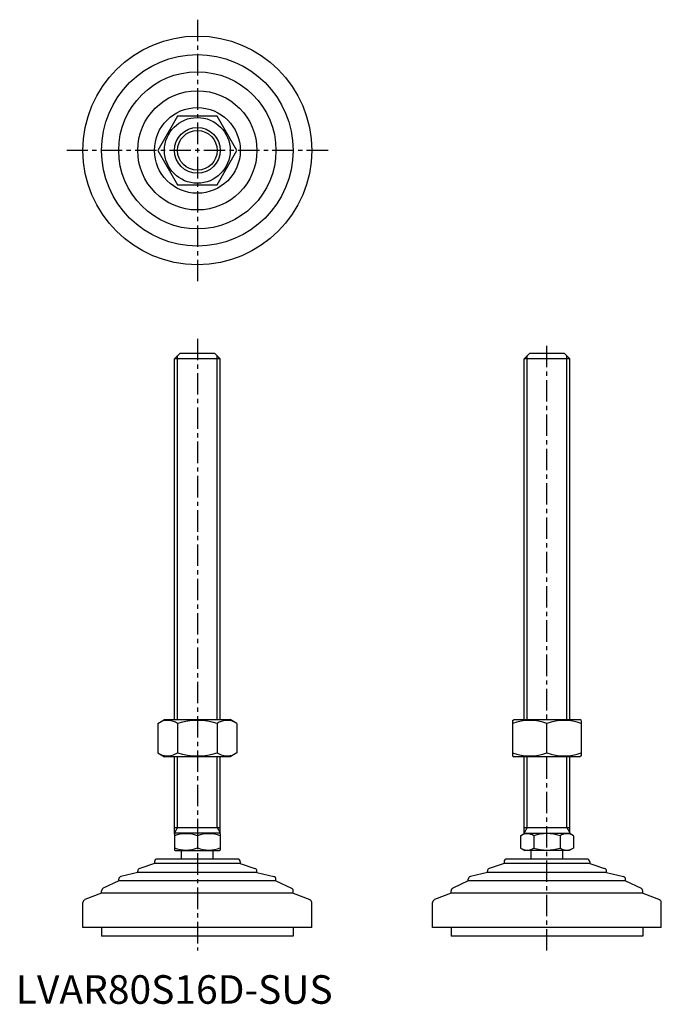
# Model space of a CAD drawing. Extents: x 1 to 226, y 0 to 344.
import ezdxf

# ---------------------------------------------------------------- set-up
doc = ezdxf.new("R2010")
doc.units = 0
doc.header["$LTSCALE"] = 6
doc.header["$MEASUREMENT"] = 0
doc.linetypes.add('CENTER', pattern=[2, 1.25, -0.25, 0.25, -0.25])
doc.layers.get('0').update_dxf_attribs({"linetype": 'CONTINUOUS'})
doc.layers.add('1', color=1, linetype='CENTER')
doc.layers.add('3', color=3, linetype='CONTINUOUS')
doc.styles.add('Standard1', font='ARIAL.TTF')

msp = doc.modelspace()

# ---------------------------------------------------------------- linework, layer by layer
for p, q in [((56.59, 310.54), (49.67, 298.54)), ((70.45, 310.54), (56.59, 310.54)), ((77.38, 298.54), (70.45, 310.54)), ((49.67, 298.54), (56.59, 286.54)), ((70.45, 286.54), (77.38, 298.54)), ((56.59, 286.54), (70.45, 286.54)), ((55.52, 225.65), (57.52, 227.65)), ((57.52, 227.65), (69.52, 227.65)), ((69.52, 227.65), (71.52, 225.65)), ((177.8, 225.65), (179.8, 227.65)), ((179.8, 227.65), (191.8, 227.65)), ((191.8, 227.65), (193.8, 225.65)), ((71.52, 225.65), (55.52, 225.65)), ((55.52, 99.44), (55.52, 225.65)), ((71.52, 99.44), (71.52, 225.65)), ((193.8, 225.65), (177.8, 225.65)), ((177.8, 99.44), (177.8, 225.65)), ((193.8, 99.44), (193.8, 225.65)), ((49.67, 98.08), (52.02, 99.44)), ((49.67, 98.08), (49.67, 87.8)), ((52.02, 99.44), (75.02, 99.44)), ((56.59, 98.08), (56.59, 87.8)), ((70.45, 98.08), (70.45, 87.8)), ((77.38, 98.08), (75.02, 99.44)), ((77.38, 98.08), (77.38, 87.8)), ((173.8, 99.15), (174.3, 99.44)), ((173.8, 99.15), (173.8, 86.73)), ((174.3, 99.44), (197.3, 99.44)), ((185.8, 87.8), (185.8, 98.08)), ((197.8, 99.15), (197.3, 99.44)), ((197.8, 99.15), (197.8, 86.73)), ((49.67, 87.8), (52.02, 86.44)), ((75.02, 86.44), (52.02, 86.44)), ((55.52, 59.51), (55.52, 86.44)), ((71.52, 59.51), (71.52, 86.44)), ((77.38, 87.8), (75.02, 86.44)), ((173.8, 86.73), (174.3, 86.44)), ((197.3, 86.44), (174.3, 86.44)), ((177.8, 59.51), (177.8, 86.44)), ((193.8, 59.51), (193.8, 86.44)), ((197.8, 86.73), (197.3, 86.44)), ((55.52, 61.65), (71.52, 61.65)), ((55.52, 59.51), (55.76, 59.65)), ((55.52, 59.51), (55.52, 53.78)), ((71.29, 59.65), (55.76, 59.65)), ((63.52, 58.8), (63.52, 54.5)), ((71.52, 59.51), (71.29, 59.65)), ((71.52, 59.51), (71.52, 53.78)), ((176.56, 58.8), (178.04, 59.65)), ((176.56, 58.8), (176.56, 54.5)), ((177.8, 61.65), (193.8, 61.65)), ((178.04, 59.65), (193.57, 59.65)), ((181.18, 58.8), (181.18, 54.5)), ((190.42, 58.8), (190.42, 54.5)), ((195.04, 58.8), (193.57, 59.65)), ((195.04, 58.8), (195.04, 54.5)), ((55.52, 53.78), (55.76, 53.65)), ((55.76, 53.65), (71.29, 53.65)), ((58.02, 50.65), (58.02, 53.65)), ((69.02, 50.65), (69.02, 53.65)), ((71.52, 53.78), (71.29, 53.65)), ((176.56, 54.5), (178.04, 53.65)), ((193.57, 53.65), (178.04, 53.65)), ((180.3, 50.65), (180.3, 53.65)), ((191.3, 50.65), (191.3, 53.65)), ((195.04, 54.5), (193.57, 53.65)), ((48.52, 49.05), (43.36, 47.37)), ((48.52, 49.65), (48.52, 49.05)), ((78.52, 49.05), (48.52, 49.05)), ((77.52, 50.65), (49.52, 50.65)), ((78.52, 49.65), (78.52, 49.05)), ((78.52, 49.05), (83.68, 47.37)), ((170.8, 49.05), (165.64, 47.37)), ((170.8, 49.65), (170.8, 49.05)), ((200.8, 49.05), (170.8, 49.05)), ((199.8, 50.65), (171.8, 50.65)), ((200.8, 49.65), (200.8, 49.05)), ((200.8, 49.05), (205.96, 47.37)), ((42.67, 45.95), (36.79, 44.57)), ((42.67, 45.95), (42.67, 46.42)), ((84.37, 45.95), (42.67, 45.95)), ((84.37, 45.95), (84.37, 46.42)), ((84.37, 45.95), (90.25, 44.57)), ((164.95, 45.95), (159.07, 44.57)), ((164.95, 45.95), (164.95, 46.42)), ((206.65, 45.95), (164.95, 45.95)), ((206.65, 45.95), (206.65, 46.42)), ((206.65, 45.95), (212.53, 44.57)), ((36.02, 43.05), (30.59, 40.42)), ((36.02, 43.05), (36.02, 43.6)), ((91.02, 43.05), (36.02, 43.05)), ((91.02, 43.05), (91.02, 43.6)), ((91.02, 43.05), (96.46, 40.42)), ((158.3, 43.05), (152.87, 40.42)), ((158.3, 43.05), (158.3, 43.6)), ((213.3, 43.05), (158.3, 43.05)), ((213.3, 43.05), (213.3, 43.6)), ((213.3, 43.05), (218.74, 40.42)), ((30.02, 38.68), (24.16, 36.43)), ((30.02, 38.68), (30.02, 39.52)), ((97.02, 38.68), (30.02, 38.68)), ((97.02, 38.68), (97.02, 39.52)), ((97.02, 38.68), (102.88, 36.43)), ((152.3, 38.68), (146.44, 36.43)), ((152.3, 38.68), (152.3, 39.52)), ((219.3, 38.68), (152.3, 38.68)), ((219.3, 38.68), (219.3, 39.52)), ((219.3, 38.68), (225.16, 36.43)), ((23.52, 26.65), (23.52, 35.49)), ((103.52, 26.65), (103.52, 35.49)), ((145.8, 26.65), (145.8, 35.49)), ((225.8, 26.65), (225.8, 35.49)), ((103.52, 26.65), (23.52, 26.65)), ((30.02, 26.65), (30.02, 23.65)), ((97.02, 26.65), (97.02, 23.65)), ((225.8, 26.65), (145.8, 26.65)), ((152.3, 26.65), (152.3, 23.65)), ((219.3, 26.65), (219.3, 23.65)), ((97.02, 23.65), (30.02, 23.65)), ((219.3, 23.65), (152.3, 23.65))]:
    msp.add_line(p, q)
for radius in [40, 33.5, 27.5, 20.85, 15, 11.5, 8]:
    msp.add_circle((63.52, 298.54), radius)
for centre, radius, start, end in [((53.13, 93.02), 6.13, 55.6158, 115.6158), ((63.52, 76.22), 22.93, 72.412, 107.588), ((73.92, 93.02), 6.13, 64.3842, 124.3842), ((179.8, 81.82), 17.33, 69.7438, 110.2562), ((191.8, 81.82), 17.33, 69.7438, 110.2562), ((53.13, 92.86), 6.13, 244.3842, 304.3842), ((63.52, 109.65), 22.93, 252.412, 287.588), ((73.92, 92.86), 6.13, 235.6158, 295.6158), ((179.8, 104.06), 17.33, 249.7438, 290.2562), ((191.8, 104.06), 17.33, 249.7438, 290.2562), ((59.52, 47.96), 11.55, 69.7438, 110.2562), ((67.52, 47.96), 11.55, 69.7438, 110.2562), ((178.87, 55.42), 4.09, 55.6158, 115.6158), ((185.8, 44.23), 15.29, 72.412, 107.588), ((192.73, 55.42), 4.09, 64.3842, 124.3842), ((59.52, 65.34), 11.55, 249.7438, 290.2562), ((67.52, 65.34), 11.55, 249.7438, 290.2562), ((178.87, 57.87), 4.09, 244.3842, 304.3842), ((185.8, 69.07), 15.29, 252.412, 287.588), ((192.73, 57.87), 4.09, 235.6158, 295.6158), ((49.52, 49.65), 1, 90, 180), ((77.52, 49.65), 1, 360, 90), ((171.8, 49.65), 1, 90, 180), ((199.8, 49.65), 1, 360, 90), ((43.67, 46.42), 1, 108.0424, 180), ((83.37, 46.42), 1, 0, 71.9576), ((165.95, 46.42), 1, 108.0424, 180), ((205.65, 46.42), 1, 0, 71.9576), ((37.02, 43.6), 1, 103.1852, 180), ((90.02, 43.6), 1, 0, 76.8148), ((159.3, 43.6), 1, 103.1852, 180), ((212.3, 43.6), 1, 0, 76.8148), ((31.02, 39.52), 1, 115.8156, 180), ((96.02, 39.52), 1, 0, 64.1844), ((153.3, 39.52), 1, 115.8156, 180), ((218.3, 39.52), 1, 0, 64.1844), ((24.52, 35.49), 1, 111.0375, 180), ((102.52, 35.49), 1, 0, 68.9625), ((146.8, 35.49), 1, 111.0375, 180), ((224.8, 35.49), 1, 0, 68.9625)]:
    msp.add_arc(centre, radius, start, end)
at = {"layer": '1'}
for p, q in [((63.52, 344.26), (63.52, 252.83)), ((109.24, 298.54), (17.81, 298.54)), ((63.52, 232.65), (63.52, 18.65)), ((185.8, 18.65), (185.8, 230.65))]:
    msp.add_line(p, q, dxfattribs=at)
at = {"layer": '3'}
for p, q in [((56.61, 99.44), (56.61, 226.73)), ((70.44, 99.44), (70.44, 226.73)), ((178.88, 99.44), (178.88, 226.73)), ((192.72, 99.44), (192.72, 226.73)), ((56.61, 61.65), (56.61, 86.44)), ((70.44, 61.65), (70.44, 86.44)), ((178.88, 61.65), (178.88, 86.44)), ((192.72, 61.65), (192.72, 86.44)), ((56.61, 61.65), (55.52, 59.77)), ((70.44, 61.65), (71.52, 59.77)), ((178.88, 61.65), (177.8, 59.77)), ((192.72, 61.65), (193.8, 59.77))]:
    msp.add_line(p, q, dxfattribs=at)
msp.add_circle((63.52, 298.54), 6.92, dxfattribs=at)

# ---------------------------------------------------------------- texts
at = {"color": 3, "style": 'Standard1'}
msp.add_text('LVAR80S16D-SUS', height=10, dxfattribs=at).set_placement((0, 0))

doc.saveas('drawing.dxf')
